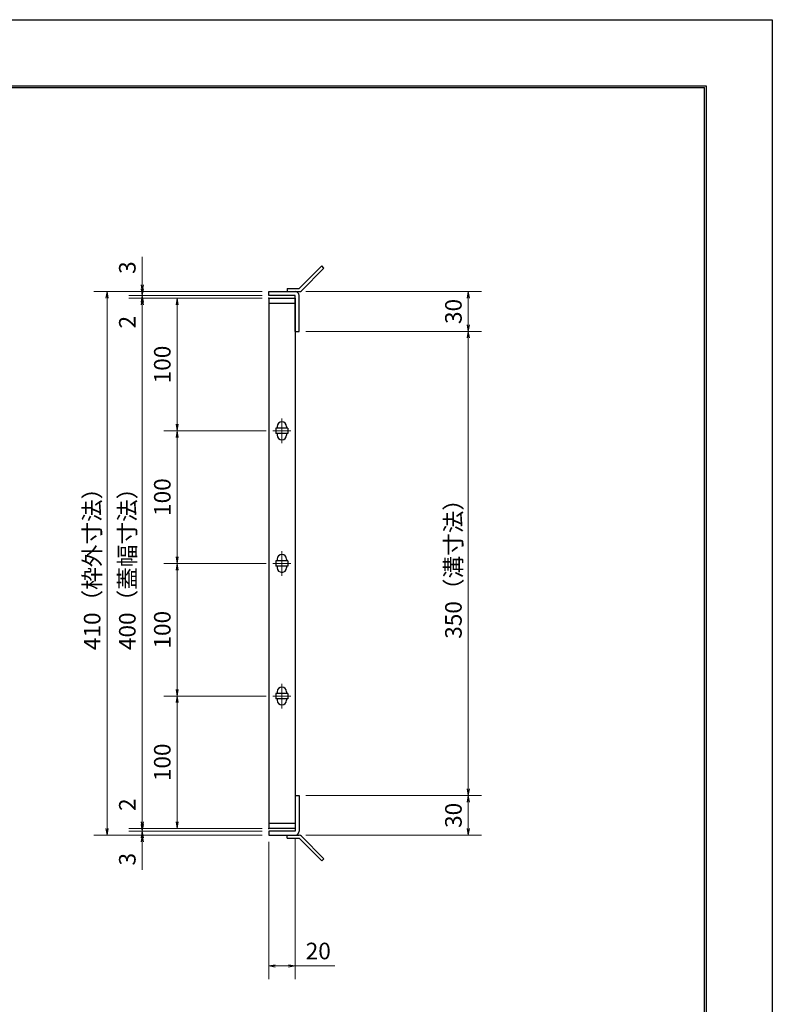
# Model space of a CAD drawing. Extents: x 0 to 2100, y 0 to 1485.
# Drawn here: x 1532 to 2100, y 742 to 1485 of the extents above; entities that cross this region are included whole.
import ezdxf

# ---------------------------------------------------------------- set-up
doc = ezdxf.new("R2010")
doc.units = 0
doc.header["$LTSCALE"] = 15
doc.header["$MEASUREMENT"] = 0
doc.linetypes.add('CENTER', pattern=[2, 1.25, -0.25, 0.25, -0.25])
doc.layers.get('0').update_dxf_attribs({"color": 5, "linetype": 'CONTINUOUS'})
doc.layers.get('DEFPOINTS').update_dxf_attribs({"color": 250, "linetype": 'CONTINUOUS'})
doc.layers.add('7-図\u3000枠', color=160, linetype='CONTINUOUS')
for name, color, linetype, lineweight in [('アンカー', 7, 'CONTINUOUS', 25), ('中心線', 6, 'CENTER', 18), ('寸法注釈', 30, 'CONTINUOUS', 18), ('枠', 7, 'CONTINUOUS', 25), ('蓋', 5, 'CONTINUOUS', 25)]:
    doc.layers.add(name, color=color, linetype=linetype, lineweight=lineweight)
doc.styles.add('BIGFONT', font='romans.shx', dxfattribs={"width": 0.7336, "bigfont": 'extfont.shx'})
doc.styles.get("Standard").update_dxf_attribs({"font": 'ROMANS.SHX', "width": 0.8, "height": 12.5, "bigfont": 'EXTFONT.SHX'})
doc.dimstyles.get("Standard").update_dxf_attribs({"dimscale": 5, "dimtxt": 12.5, "dimasz": 2, "dimexe": 0.5, "dimexo": 0.5, "dimgap": 0.5, "dimtad": 3, "dimdec": 4, "dimdsep": 46, "dimtxsty": 'Standard', "dimblk1": 'OPEN', "dimblk2": 'OPEN', "dimsah": 1, "dimcen": 0, "dimclrd": 30, "dimclre": 30, "dimclrt": 256, "dimadec": 4, "dimazin": 2, "dimtfac": 1, "dimtdec": 4, "dimtmove": 0, "dimatfit": 3, "dimldrblk": 'OPEN', "dimfxl": 0, "dimtolj": 1, "dimlwd": -1, "dimlwe": -1, "dimarcsym": 0})

# ---------------------------------------------------------------- blocks, each defined once
blk = doc.blocks.new('_OPEN')
at = {"color": 0, "linetype": 'ByBlock'}
for p, q in [((-1, 0.17), (0, 0)), ((0, 0), (-1, -0.17)), ((0, 0), (-1, 0))]:
    blk.add_line(p, q, dxfattribs=at)
blk = doc.blocks.new('*D116')
at = {"layer": 'DEFPOINTS', "color": 0}
for p in [(1743.11, 1249.98), (1743.06, 899.98), (1870.68, 899.98)]:
    blk.add_point(p, dxfattribs=at)
at = {"layer": '寸法注釈', "color": 30}
for p, q in [((1748.11, 1249.98), (1880.68, 1249.98)), ((1870.68, 1244.98), (1870.68, 904.98)), ((1748.06, 899.98), (1880.68, 899.98))]:
    blk.add_line(p, q, dxfattribs=at)
at = {"layer": '寸法注釈', "color": 30, "xscale": 5, "yscale": 5, "zscale": 5}
for p, rotation in [((1870.68, 1249.98), 90), ((1870.68, 899.98), 270)]:
    blk.add_blockref('_OPEN', p, dxfattribs=dict(at, rotation=rotation))
at = {"layer": '寸法注釈', "color": 7, "insert": (1859.43, 1074.98), "char_height": 12.5, "attachment_point": 5, "rotation": 90, "style": 'BIGFONT'}
blk.add_mtext('\\A1;350（溝寸法）', dxfattribs=at)
blk = doc.blocks.new('_Dot')
at = {"color": 0, "linetype": 'ByBlock', "lineweight": -2}
blk.add_line((-0.5, 0), (-1, 0), dxfattribs=at)
at = {"color": 0, "linetype": 'ByBlock', "const_width": 0.5}
blk.add_lwpolyline([(-0.25, 0, 1), (0.25, 0, 1)], format="xyb", close=True, dxfattribs=at)
blk = doc.blocks.new('*D117')
at = {"layer": 'DEFPOINTS', "color": 0}
for p in [(1720.06, 1279.98), (1598.15, 869.98), (1720.06, 869.98)]:
    blk.add_point(p, dxfattribs=at)
at = {"layer": '寸法注釈', "color": 30}
for p, q in [((1715.06, 1279.98), (1588.15, 1279.98)), ((1598.15, 1274.98), (1598.15, 874.98)), ((1715.06, 869.98), (1588.15, 869.98))]:
    blk.add_line(p, q, dxfattribs=at)
at = {"layer": '寸法注釈', "color": 30, "xscale": 5, "yscale": 5, "zscale": 5}
for p, rotation in [((1598.15, 1279.98), 90), ((1598.15, 869.98), 270)]:
    blk.add_blockref('_OPEN', p, dxfattribs=dict(at, rotation=rotation))
at = {"layer": '寸法注釈', "color": 7, "insert": (1586.9, 1074.98), "char_height": 12.5, "attachment_point": 5, "rotation": 90, "style": 'BIGFONT'}
blk.add_mtext('\\A1;410（枠外寸法）', dxfattribs=at)
blk = doc.blocks.new('A$C4F066A7F')
at = {"layer": 'アンカー'}
for p, q in [((0, 19.3), (9.05, 19.3)), ((0, 17), (0, 19.3)), ((0, 17), (9.05, 17)), ((26.05, 0), (9.05, 17)), ((27.68, 1.63), (10.67, 18.63)), ((27.68, 1.63), (26.05, 0))]:
    blk.add_line(p, q, dxfattribs=at)
blk.add_arc((9.05, 17), 2.3, 45, 90, dxfattribs=at)
blk = doc.blocks.new('*D118')
at = {"layer": 'DEFPOINTS', "color": 0}
for p in [(1743.06, 899.98), (1743.11, 869.98), (1870.68, 869.98)]:
    blk.add_point(p, dxfattribs=at)
at = {"layer": '寸法注釈', "color": 30}
for p, q in [((1748.06, 899.98), (1880.68, 899.98)), ((1870.68, 894.98), (1870.68, 874.98)), ((1748.11, 869.98), (1880.68, 869.98))]:
    blk.add_line(p, q, dxfattribs=at)
at = {"layer": '寸法注釈', "color": 30, "xscale": 5, "yscale": 5, "zscale": 5}
for p, rotation in [((1870.68, 899.98), 90), ((1870.68, 869.98), 270)]:
    blk.add_blockref('_OPEN', p, dxfattribs=dict(at, rotation=rotation))
at = {"layer": '寸法注釈', "color": 7, "insert": (1859.43, 884.98), "char_height": 12.5, "attachment_point": 5, "rotation": 90, "style": 'BIGFONT'}
blk.add_mtext('\\A1;30', dxfattribs=at)
blk = doc.blocks.new('*D119')
at = {"layer": 'DEFPOINTS', "color": 0}
for p in [(1743.11, 1279.98), (1743.11, 1249.98), (1870.68, 1249.98)]:
    blk.add_point(p, dxfattribs=at)
at = {"layer": '寸法注釈', "color": 30}
for p, q in [((1748.11, 1279.98), (1880.68, 1279.98)), ((1870.68, 1274.98), (1870.68, 1254.98)), ((1748.11, 1249.98), (1880.68, 1249.98))]:
    blk.add_line(p, q, dxfattribs=at)
at = {"layer": '寸法注釈', "color": 30, "xscale": 5, "yscale": 5, "zscale": 5}
for p, rotation in [((1870.68, 1279.98), 90), ((1870.68, 1249.98), 270)]:
    blk.add_blockref('_OPEN', p, dxfattribs=dict(at, rotation=rotation))
at = {"layer": '寸法注釈', "color": 7, "insert": (1859.43, 1264.98), "char_height": 12.5, "attachment_point": 5, "rotation": 90, "style": 'BIGFONT'}
blk.add_mtext('\\A1;30', dxfattribs=at)
blk = doc.blocks.new('A$C6EB770D1')
at = {"layer": 'アンカー'}
for p, q in [((26.05, 19.3), (9.05, 2.3)), ((27.68, 17.68), (10.67, 0.67)), ((27.68, 17.68), (26.05, 19.3)), ((0, 2.3), (9.05, 2.3)), ((0, 2.3), (0, 0)), ((0, 0), (9.05, 0))]:
    blk.add_line(p, q, dxfattribs=at)
blk.add_arc((9.05, 2.3), 2.3, 270, 315, dxfattribs=at)
blk = doc.blocks.new('*D124')
at = {"layer": 'DEFPOINTS', "color": 0}
for p in [(1720.06, 869.98), (1740.06, 872.98), (1740.06, 771.45)]:
    blk.add_point(p, dxfattribs=at)
at = {"layer": '寸法注釈', "color": 30}
for p, q in [((1720.06, 864.98), (1720.06, 761.45)), ((1740.06, 867.98), (1740.06, 761.45)), ((1725.06, 771.45), (1735.06, 771.45)), ((1740.06, 771.45), (1769.91, 771.45))]:
    blk.add_line(p, q, dxfattribs=at)
at = {"layer": '寸法注釈', "color": 30, "xscale": 5, "yscale": 5, "zscale": 5, "rotation": 180}
blk.add_blockref('_OPEN', (1720.06, 771.45), dxfattribs=at)
at = {"layer": '寸法注釈', "color": 30, "xscale": 5, "yscale": 5, "zscale": 5}
blk.add_blockref('_OPEN', (1740.06, 771.45), dxfattribs=at)
at = {"layer": '寸法注釈', "color": 7, "insert": (1757.49, 782.7), "char_height": 12.5, "attachment_point": 5, "style": 'BIGFONT'}
blk.add_mtext('\\A1;20', dxfattribs=at)
blk = doc.blocks.new('*D125')
at = {"layer": 'DEFPOINTS', "color": 0}
for p in [(1624.68, 1279.98), (1720.06, 1279.98), (1720.06, 1276.98)]:
    blk.add_point(p, dxfattribs=at)
at = {"layer": '寸法注釈', "color": 30}
for p, q in [((1624.68, 1284.98), (1624.68, 1306.09)), ((1715.06, 1279.98), (1614.68, 1279.98)), ((1624.68, 1276.98), (1624.68, 1279.98)), ((1715.06, 1276.98), (1614.68, 1276.98)), ((1624.68, 1271.98), (1624.68, 1266.98))]:
    blk.add_line(p, q, dxfattribs=at)
at = {"layer": '寸法注釈', "color": 30, "xscale": 5, "yscale": 5, "zscale": 5}
for p, rotation in [((1624.68, 1279.98), 270), ((1624.68, 1276.98), 90)]:
    blk.add_blockref('_OPEN', p, dxfattribs=dict(at, rotation=rotation))
at = {"layer": '寸法注釈', "color": 7, "insert": (1613.43, 1298.03), "char_height": 12.5, "attachment_point": 5, "rotation": 90, "style": 'BIGFONT'}
blk.add_mtext('\\A1;3', dxfattribs=at)
blk = doc.blocks.new('*D126')
at = {"layer": 'DEFPOINTS', "color": 0}
for p in [(1624.68, 1274.98), (1720.06, 1276.98), (1720.06, 1274.98)]:
    blk.add_point(p, dxfattribs=at)
at = {"layer": '寸法注釈', "color": 30}
for p, q in [((1624.68, 1281.98), (1624.68, 1286.98)), ((1715.06, 1276.98), (1614.68, 1276.98)), ((1715.06, 1274.98), (1614.68, 1274.98)), ((1624.68, 1276.98), (1624.68, 1274.98)), ((1624.68, 1269.98), (1624.68, 1248.86))]:
    blk.add_line(p, q, dxfattribs=at)
at = {"layer": '寸法注釈', "color": 30, "xscale": 5, "yscale": 5, "zscale": 5}
for p, rotation in [((1624.68, 1276.98), 270), ((1624.68, 1274.98), 90)]:
    blk.add_blockref('_OPEN', p, dxfattribs=dict(at, rotation=rotation))
at = {"layer": '寸法注釈', "color": 7, "insert": (1613.43, 1256.92), "char_height": 12.5, "attachment_point": 5, "rotation": 90, "style": 'BIGFONT'}
blk.add_mtext('\\A1;2', dxfattribs=at)
blk = doc.blocks.new('*D127')
at = {"layer": 'DEFPOINTS', "color": 0}
for p in [(1720.06, 1274.98), (1624.68, 874.98), (1720.06, 874.98)]:
    blk.add_point(p, dxfattribs=at)
at = {"layer": '寸法注釈', "color": 30}
for p, q in [((1715.06, 1274.98), (1614.68, 1274.98)), ((1624.68, 1269.98), (1624.68, 879.98)), ((1715.06, 874.98), (1614.68, 874.98))]:
    blk.add_line(p, q, dxfattribs=at)
at = {"layer": '寸法注釈', "color": 30, "xscale": 5, "yscale": 5, "zscale": 5}
for p, rotation in [((1624.68, 1274.98), 90), ((1624.68, 874.98), 270)]:
    blk.add_blockref('_OPEN', p, dxfattribs=dict(at, rotation=rotation))
at = {"layer": '寸法注釈', "color": 7, "insert": (1613.43, 1074.98), "char_height": 12.5, "attachment_point": 5, "rotation": 90, "style": 'BIGFONT'}
blk.add_mtext('\\A1;400（蓋幅寸法）', dxfattribs=at)
blk = doc.blocks.new('*D128')
at = {"layer": 'DEFPOINTS', "color": 0}
for p in [(1624.68, 874.98), (1720.06, 874.98), (1720.06, 872.98)]:
    blk.add_point(p, dxfattribs=at)
at = {"layer": '寸法注釈', "color": 30}
for p, q in [((1624.68, 879.98), (1624.68, 901.09)), ((1715.06, 874.98), (1614.68, 874.98)), ((1715.06, 872.98), (1614.68, 872.98)), ((1624.68, 872.98), (1624.68, 874.98)), ((1624.68, 867.98), (1624.68, 862.98))]:
    blk.add_line(p, q, dxfattribs=at)
at = {"layer": '寸法注釈', "color": 30, "xscale": 5, "yscale": 5, "zscale": 5}
for p, rotation in [((1624.68, 874.98), 270), ((1624.68, 872.98), 90)]:
    blk.add_blockref('_OPEN', p, dxfattribs=dict(at, rotation=rotation))
at = {"layer": '寸法注釈', "color": 7, "insert": (1613.43, 893.03), "char_height": 12.5, "attachment_point": 5, "rotation": 90, "style": 'BIGFONT'}
blk.add_mtext('\\A1;2', dxfattribs=at)
blk = doc.blocks.new('*D129')
at = {"layer": 'DEFPOINTS', "color": 0}
for p in [(1624.68, 869.98), (1720.06, 872.98), (1720.06, 869.98)]:
    blk.add_point(p, dxfattribs=at)
at = {"layer": '寸法注釈', "color": 30}
for p, q in [((1624.68, 877.98), (1624.68, 882.98)), ((1715.06, 872.98), (1614.68, 872.98)), ((1715.06, 869.98), (1614.68, 869.98)), ((1624.68, 872.98), (1624.68, 869.98)), ((1624.68, 864.98), (1624.68, 843.86))]:
    blk.add_line(p, q, dxfattribs=at)
at = {"layer": '寸法注釈', "color": 30, "xscale": 5, "yscale": 5, "zscale": 5}
for p, rotation in [((1624.68, 872.98), 270), ((1624.68, 869.98), 90)]:
    blk.add_blockref('_OPEN', p, dxfattribs=dict(at, rotation=rotation))
at = {"layer": '寸法注釈', "color": 7, "insert": (1613.43, 851.92), "char_height": 12.5, "attachment_point": 5, "rotation": 90, "style": 'BIGFONT'}
blk.add_mtext('\\A1;3', dxfattribs=at)
blk = doc.blocks.new('*D132')
at = {"layer": 'DEFPOINTS', "color": 0}
for p in [(1723.25, 974.98), (1651.06, 874.98), (1720.06, 874.98)]:
    blk.add_point(p, dxfattribs=at)
at = {"layer": '寸法注釈', "color": 30}
for p, q in [((1718.25, 974.98), (1641.06, 974.98)), ((1651.06, 969.98), (1651.06, 879.98)), ((1715.06, 874.98), (1641.06, 874.98))]:
    blk.add_line(p, q, dxfattribs=at)
at = {"layer": '寸法注釈', "color": 30, "xscale": 5, "yscale": 5, "zscale": 5}
for p, rotation in [((1651.06, 974.98), 90), ((1651.06, 874.98), 270)]:
    blk.add_blockref('_OPEN', p, dxfattribs=dict(at, rotation=rotation))
at = {"layer": '寸法注釈', "color": 7, "insert": (1639.81, 924.98), "char_height": 12.5, "attachment_point": 5, "rotation": 90, "style": 'BIGFONT'}
blk.add_mtext('\\A1;100', dxfattribs=at)
blk = doc.blocks.new('*D133')
at = {"layer": 'DEFPOINTS', "color": 0}
for p in [(1720.06, 1274.98), (1651.06, 1174.98), (1723.25, 1174.98)]:
    blk.add_point(p, dxfattribs=at)
at = {"layer": '寸法注釈', "color": 30}
for p, q in [((1715.06, 1274.98), (1641.06, 1274.98)), ((1651.06, 1269.98), (1651.06, 1179.98)), ((1718.25, 1174.98), (1641.06, 1174.98))]:
    blk.add_line(p, q, dxfattribs=at)
at = {"layer": '寸法注釈', "color": 30, "xscale": 5, "yscale": 5, "zscale": 5}
for p, rotation in [((1651.06, 1274.98), 90), ((1651.06, 1174.98), 270)]:
    blk.add_blockref('_OPEN', p, dxfattribs=dict(at, rotation=rotation))
at = {"layer": '寸法注釈', "color": 7, "insert": (1639.81, 1224.98), "char_height": 12.5, "attachment_point": 5, "rotation": 90, "style": 'BIGFONT'}
blk.add_mtext('\\A1;100', dxfattribs=at)
blk = doc.blocks.new('*D102')
at = {"layer": 'DEFPOINTS', "color": 0}
for p in [(1723.25, 1174.98), (1651.06, 1074.98), (1723.25, 1074.98)]:
    blk.add_point(p, dxfattribs=at)
at = {"layer": '寸法注釈', "color": 30}
for p, q in [((1718.25, 1174.98), (1641.06, 1174.98)), ((1651.06, 1169.98), (1651.06, 1079.98)), ((1718.25, 1074.98), (1641.06, 1074.98))]:
    blk.add_line(p, q, dxfattribs=at)
at = {"layer": '寸法注釈', "color": 30, "xscale": 5, "yscale": 5, "zscale": 5}
for p, rotation in [((1651.06, 1174.98), 90), ((1651.06, 1074.98), 270)]:
    blk.add_blockref('_OPEN', p, dxfattribs=dict(at, rotation=rotation))
at = {"layer": '寸法注釈', "color": 7, "insert": (1639.81, 1124.98), "char_height": 12.5, "attachment_point": 5, "rotation": 90, "style": 'BIGFONT'}
blk.add_mtext('\\A1;100', dxfattribs=at)
blk = doc.blocks.new('*D103')
at = {"layer": 'DEFPOINTS', "color": 0}
for p in [(1723.25, 1074.98), (1651.06, 974.98), (1723.25, 974.98)]:
    blk.add_point(p, dxfattribs=at)
at = {"layer": '寸法注釈', "color": 30}
for p, q in [((1718.25, 1074.98), (1641.06, 1074.98)), ((1651.06, 1069.98), (1651.06, 979.98)), ((1718.25, 974.98), (1641.06, 974.98))]:
    blk.add_line(p, q, dxfattribs=at)
at = {"layer": '寸法注釈', "color": 30, "xscale": 5, "yscale": 5, "zscale": 5}
for p, rotation in [((1651.06, 1074.98), 90), ((1651.06, 974.98), 270)]:
    blk.add_blockref('_OPEN', p, dxfattribs=dict(at, rotation=rotation))
at = {"layer": '寸法注釈', "color": 7, "insert": (1639.81, 1024.98), "char_height": 12.5, "attachment_point": 5, "rotation": 90, "style": 'BIGFONT'}
blk.add_mtext('\\A1;100', dxfattribs=at)

msp = doc.modelspace()

# ---------------------------------------------------------------- linework, layer by layer
at = {"layer": '7-図\u3000枠', "color": 253}
for p, q in [((75, 1435), (2050, 1435)), ((76.25, 1433.75), (2048.75, 1433.75)), ((2048.75, 51.25), (2048.75, 1433.75)), ((2050, 1435), (2050, 50))]:
    msp.add_line(p, q, dxfattribs=at)
at = {"layer": 'DEFPOINTS'}
for p, q in [((0, 1485), (2100, 1485)), ((2100, 1485), (2100, 0))]:
    msp.add_line(p, q, dxfattribs=at)
at = {"layer": '中心線'}
for p, q in [((1730.06, 1184.28), (1730.06, 1165.67)), ((1736.87, 1174.98), (1723.25, 1174.98)), ((1730.06, 1084.28), (1730.06, 1065.67)), ((1736.87, 1074.98), (1723.25, 1074.98)), ((1730.06, 984.28), (1730.06, 965.67)), ((1736.87, 974.98), (1723.25, 974.98))]:
    msp.add_line(p, q, dxfattribs=at)
at = {"layer": '枠'}
for p, q in [((1720.06, 1276.98), (1720.06, 1279.98)), ((1720.06, 1279.98), (1740.06, 1279.98)), ((1740.06, 1276.98), (1720.06, 1276.98)), ((1740.06, 1249.98), (1740.06, 1276.98)), ((1743.06, 1249.98), (1743.06, 1276.98)), ((1740.06, 1249.98), (1743.06, 1249.98)), ((1740.06, 899.98), (1743.06, 899.98)), ((1740.06, 899.98), (1740.06, 872.98)), ((1743.06, 899.98), (1743.06, 872.98)), ((1720.06, 872.98), (1720.06, 869.98)), ((1740.06, 872.98), (1720.06, 872.98)), ((1720.06, 869.98), (1740.06, 869.98))]:
    msp.add_line(p, q, dxfattribs=at)
for centre, start, end in [((1740.06, 1276.98), 0, 90), ((1740.06, 872.98), 270, 0)]:
    msp.add_arc(centre, 3, start, end, dxfattribs=at)
at = {"layer": '蓋'}
for p, q in [((1720.06, 1274.98), (1720.06, 874.98)), ((1720.06, 1274.98), (1740.06, 1274.98)), ((1740.06, 1270.98), (1720.06, 1270.98)), ((1740.06, 1274.98), (1740.06, 874.98)), ((1734.56, 1176.98), (1725.56, 1176.98)), ((1725.56, 1176.98), (1725.56, 1172.98)), ((1726.56, 1178.23), (1726.56, 1176.98)), ((1733.56, 1178.23), (1733.56, 1176.98)), ((1734.56, 1176.98), (1734.56, 1172.98)), ((1734.56, 1172.98), (1725.56, 1172.98)), ((1726.56, 1172.98), (1726.56, 1171.73)), ((1733.56, 1172.98), (1733.56, 1171.73)), ((1725.56, 1076.98), (1725.56, 1072.98)), ((1734.56, 1076.98), (1725.56, 1076.98)), ((1726.56, 1078.23), (1726.56, 1076.98)), ((1733.56, 1078.23), (1733.56, 1076.98)), ((1734.56, 1076.98), (1734.56, 1072.98)), ((1734.56, 1072.98), (1725.56, 1072.98)), ((1726.56, 1072.98), (1726.56, 1071.73)), ((1733.56, 1072.98), (1733.56, 1071.73)), ((1734.56, 976.98), (1725.56, 976.98)), ((1725.56, 976.98), (1725.56, 972.98)), ((1734.56, 972.98), (1725.56, 972.98)), ((1726.56, 978.23), (1726.56, 976.98)), ((1726.56, 972.98), (1726.56, 971.73)), ((1733.56, 978.23), (1733.56, 976.98)), ((1733.56, 972.98), (1733.56, 971.73)), ((1734.56, 976.98), (1734.56, 972.98)), ((1720.06, 878.98), (1740.06, 878.98)), ((1740.06, 874.98), (1720.06, 874.98))]:
    msp.add_line(p, q, dxfattribs=at)
for centre, start, end in [((1730.06, 1178.23), 0, 180), ((1730.06, 1171.73), 180, 0), ((1730.06, 1078.23), 0, 180), ((1730.06, 1071.73), 180, 0), ((1730.06, 978.23), 0, 180), ((1730.06, 971.73), 180, 0)]:
    msp.add_arc(centre, 3.5, start, end, dxfattribs=at)
at = {"layer": '蓋', "color": 7}
for p in [(1720.06, 1274.98), (1720.06, 874.98)]:
    msp.add_point(p, dxfattribs=at)

# ---------------------------------------------------------------- block references
at = {"layer": 'アンカー'}
for name, p in [('A$C6EB770D1', (1734.06, 1279.98)), ('A$C4F066A7F', (1734.06, 850.67))]:
    msp.add_blockref(name, p, dxfattribs=at)

# ---------------------------------------------------------------- dimensions: what is measured, and where the dimension line sits
at = {"layer": '寸法注釈'}
for base, p1, p2, override, picture, middle in [((1624.68, 1279.98), (1720.06, 1276.98), (1720.06, 1279.98), {"dimscale": 5, "dimtxt": 2.5, "dimasz": 1, "dimexe": 2, "dimexo": 1, "dimgap": 1, "dimtad": 3, "dimtih": 0, "dimtoh": 0, "dimdec": 1, "dimzin": 8, "dimtxsty": 'BIGFONT', "dimblk": 'Dot', "dimcen": -0.09, "dimclrd": 30, "dimclre": 30, "dimclrt": 7, "dimadec": 1, "dimtdec": 1, "dimtofl": 1, "dimldrblk": 'Dot', "dimtvp": 1, "dimtzin": 8}, '*D125', (1613.43, 1298.03)), ((1624.68, 1274.98), (1720.06, 1276.98), (1720.06, 1274.98), {"dimscale": 5, "dimtxt": 2.5, "dimasz": 1, "dimexe": 2, "dimexo": 1, "dimgap": 1, "dimtad": 3, "dimtih": 0, "dimtoh": 0, "dimdec": 1, "dimzin": 8, "dimtxsty": 'BIGFONT', "dimblk": 'Dot', "dimcen": -0.09, "dimclrd": 30, "dimclre": 30, "dimclrt": 7, "dimadec": 1, "dimtdec": 1, "dimtofl": 1, "dimldrblk": 'Dot', "dimtvp": 1, "dimtzin": 8}, '*D126', (1613.43, 1256.92)), ((1870.68, 1249.98), (1743.11, 1279.98), (1743.11, 1249.98), {"dimscale": 5, "dimtxt": 2.5, "dimasz": 1, "dimexe": 2, "dimexo": 1, "dimgap": 1, "dimtad": 3, "dimtih": 0, "dimtoh": 0, "dimdec": 1, "dimzin": 8, "dimtxsty": 'BIGFONT', "dimblk": 'Dot', "dimcen": -0.09, "dimclrd": 30, "dimclre": 30, "dimclrt": 7, "dimadec": 1, "dimtdec": 1, "dimtofl": 1, "dimldrblk": 'Dot', "dimtvp": 1, "dimtzin": 8}, '*D119', (1859.43, 1264.98)), ((1651.06, 1174.98), (1720.06, 1274.98), (1723.25, 1174.98), {"dimscale": 5, "dimtxt": 2.5, "dimasz": 1, "dimexe": 2, "dimexo": 1, "dimgap": 1, "dimtad": 3, "dimtih": 0, "dimtoh": 0, "dimdec": 1, "dimzin": 8, "dimtxsty": 'BIGFONT', "dimblk": 'Dot', "dimcen": -0.09, "dimclrd": 30, "dimclre": 30, "dimclrt": 7, "dimadec": 1, "dimtdec": 1, "dimtofl": 1, "dimldrblk": 'Dot', "dimtvp": 1, "dimtzin": 8}, '*D133', (1639.81, 1224.98)), ((1651.06, 1074.98), (1723.25, 1174.98), (1723.25, 1074.98), {"dimscale": 5, "dimtxt": 2.5, "dimasz": 1, "dimexe": 2, "dimexo": 1, "dimgap": 1, "dimtad": 3, "dimtih": 0, "dimtoh": 0, "dimdec": 1, "dimzin": 8, "dimtxsty": 'BIGFONT', "dimblk": 'Dot', "dimcen": -0.09, "dimclrd": 30, "dimclre": 30, "dimclrt": 7, "dimadec": 1, "dimtdec": 1, "dimtofl": 1, "dimtmove": 1, "dimldrblk": 'Dot', "dimtvp": 1, "dimtzin": 8}, '*D102', (1639.81, 1124.98)), ((1651.06, 974.98), (1723.25, 1074.98), (1723.25, 974.98), {"dimscale": 5, "dimtxt": 2.5, "dimasz": 1, "dimexe": 2, "dimexo": 1, "dimgap": 1, "dimtad": 3, "dimtih": 0, "dimtoh": 0, "dimdec": 1, "dimzin": 8, "dimtxsty": 'BIGFONT', "dimblk": 'Dot', "dimcen": -0.09, "dimclrd": 30, "dimclre": 30, "dimclrt": 7, "dimadec": 1, "dimtdec": 1, "dimtofl": 1, "dimtmove": 1, "dimldrblk": 'Dot', "dimtvp": 1, "dimtzin": 8}, '*D103', (1639.81, 1024.98)), ((1651.06, 874.98), (1723.25, 974.98), (1720.06, 874.98), {"dimscale": 5, "dimtxt": 2.5, "dimasz": 1, "dimexe": 2, "dimexo": 1, "dimgap": 1, "dimtad": 3, "dimtih": 0, "dimtoh": 0, "dimdec": 1, "dimzin": 8, "dimtxsty": 'BIGFONT', "dimblk": 'Dot', "dimcen": -0.09, "dimclrd": 30, "dimclre": 30, "dimclrt": 7, "dimadec": 1, "dimtdec": 1, "dimtofl": 1, "dimtmove": 1, "dimldrblk": 'Dot', "dimtvp": 1, "dimtzin": 8}, '*D132', (1639.81, 924.98)), ((1624.68, 874.98), (1720.06, 872.98), (1720.06, 874.98), {"dimscale": 5, "dimtxt": 2.5, "dimasz": 1, "dimexe": 2, "dimexo": 1, "dimgap": 1, "dimtad": 3, "dimtih": 0, "dimtoh": 0, "dimdec": 1, "dimzin": 8, "dimtxsty": 'BIGFONT', "dimblk": 'Dot', "dimcen": -0.09, "dimclrd": 30, "dimclre": 30, "dimclrt": 7, "dimadec": 1, "dimtdec": 1, "dimtofl": 1, "dimldrblk": 'Dot', "dimtvp": 1, "dimtzin": 8}, '*D128', (1613.43, 893.03)), ((1870.68, 869.98), (1743.06, 899.98), (1743.11, 869.98), {"dimscale": 5, "dimtxt": 2.5, "dimasz": 1, "dimexe": 2, "dimexo": 1, "dimgap": 1, "dimtad": 3, "dimtih": 0, "dimtoh": 0, "dimdec": 1, "dimzin": 8, "dimtxsty": 'BIGFONT', "dimblk": 'Dot', "dimcen": -0.09, "dimclrd": 30, "dimclre": 30, "dimclrt": 7, "dimadec": 1, "dimtdec": 1, "dimtofl": 1, "dimtmove": 1, "dimldrblk": 'Dot', "dimtvp": 1, "dimtzin": 8}, '*D118', (1859.43, 884.98)), ((1624.68, 869.98), (1720.06, 872.98), (1720.06, 869.98), {"dimscale": 5, "dimtxt": 2.5, "dimasz": 1, "dimexe": 2, "dimexo": 1, "dimgap": 1, "dimtad": 3, "dimtih": 0, "dimtoh": 0, "dimdec": 1, "dimzin": 8, "dimtxsty": 'BIGFONT', "dimblk": 'Dot', "dimcen": -0.09, "dimclrd": 30, "dimclre": 30, "dimclrt": 7, "dimadec": 1, "dimtdec": 1, "dimtofl": 1, "dimldrblk": 'Dot', "dimtvp": 1, "dimtzin": 8}, '*D129', (1613.43, 851.92))]:
    dim = msp.add_linear_dim(base=base, p1=p1, p2=p2, angle=90, dimstyle='Standard', override=override, dxfattribs=at)
    dim.commit()
    dim.dimension.update_dxf_attribs({"geometry": picture, "text_midpoint": middle})
for base, p1, p2, text, override, picture, middle in [((1598.15, 869.98), (1720.06, 1279.98), (1720.06, 869.98), '<>（枠外寸法）', {"dimscale": 5, "dimtxt": 2.5, "dimasz": 1, "dimexe": 2, "dimexo": 1, "dimgap": 1, "dimtad": 3, "dimtih": 0, "dimtoh": 0, "dimdec": 1, "dimzin": 8, "dimtxsty": 'BIGFONT', "dimblk": 'Dot', "dimcen": -0.09, "dimclrd": 30, "dimclre": 30, "dimclrt": 7, "dimadec": 1, "dimtdec": 1, "dimtofl": 1, "dimldrblk": 'Dot', "dimtvp": 1, "dimtzin": 8}, '*D117', (1586.9, 1074.98)), ((1624.68, 874.98), (1720.06, 1274.98), (1720.06, 874.98), '<>（蓋幅寸法）', {"dimscale": 5, "dimtxt": 2.5, "dimasz": 1, "dimexe": 2, "dimexo": 1, "dimgap": 1, "dimtad": 3, "dimtih": 0, "dimtoh": 0, "dimdec": 1, "dimzin": 8, "dimtxsty": 'BIGFONT', "dimblk": 'Dot', "dimcen": -0.09, "dimclrd": 30, "dimclre": 30, "dimclrt": 7, "dimadec": 1, "dimtdec": 1, "dimtofl": 1, "dimtmove": 1, "dimldrblk": 'Dot', "dimtvp": 1, "dimtzin": 8}, '*D127', (1613.43, 1074.98)), ((1870.68, 899.98), (1743.11, 1249.98), (1743.06, 899.98), '<>（溝寸法）', {"dimscale": 5, "dimtxt": 2.5, "dimasz": 1, "dimexe": 2, "dimexo": 1, "dimgap": 1, "dimtad": 3, "dimtih": 0, "dimtoh": 0, "dimdec": 1, "dimzin": 8, "dimtxsty": 'BIGFONT', "dimblk": 'Dot', "dimcen": -0.09, "dimclrd": 30, "dimclre": 30, "dimclrt": 7, "dimadec": 1, "dimtdec": 1, "dimtofl": 1, "dimtmove": 1, "dimldrblk": 'Dot', "dimtvp": 1, "dimtzin": 8}, '*D116', (1859.43, 1074.98))]:
    dim = msp.add_linear_dim(base=base, p1=p1, p2=p2, angle=90, text=text, dimstyle='Standard', override=override, dxfattribs=at)
    dim.commit()
    dim.dimension.update_dxf_attribs({"geometry": picture, "text_midpoint": middle})
dim = msp.add_linear_dim(base=(1740.06, 771.45), p1=(1720.06, 869.98), p2=(1740.06, 872.98), dimstyle='Standard', override={"dimscale": 5, "dimtxt": 2.5, "dimasz": 1, "dimexe": 2, "dimexo": 1, "dimgap": 1, "dimtad": 3, "dimtih": 0, "dimtoh": 0, "dimdec": 1, "dimzin": 8, "dimtxsty": 'BIGFONT', "dimblk": 'Dot', "dimcen": -0.09, "dimclrd": 30, "dimclre": 30, "dimclrt": 7, "dimadec": 1, "dimtdec": 1, "dimtofl": 1, "dimldrblk": 'Dot', "dimtvp": 1, "dimtzin": 8}, dxfattribs=at)
dim.commit()
dim.dimension.update_dxf_attribs({"geometry": '*D124', "text_midpoint": (1757.49, 782.7)})

doc.saveas('drawing.dxf')
